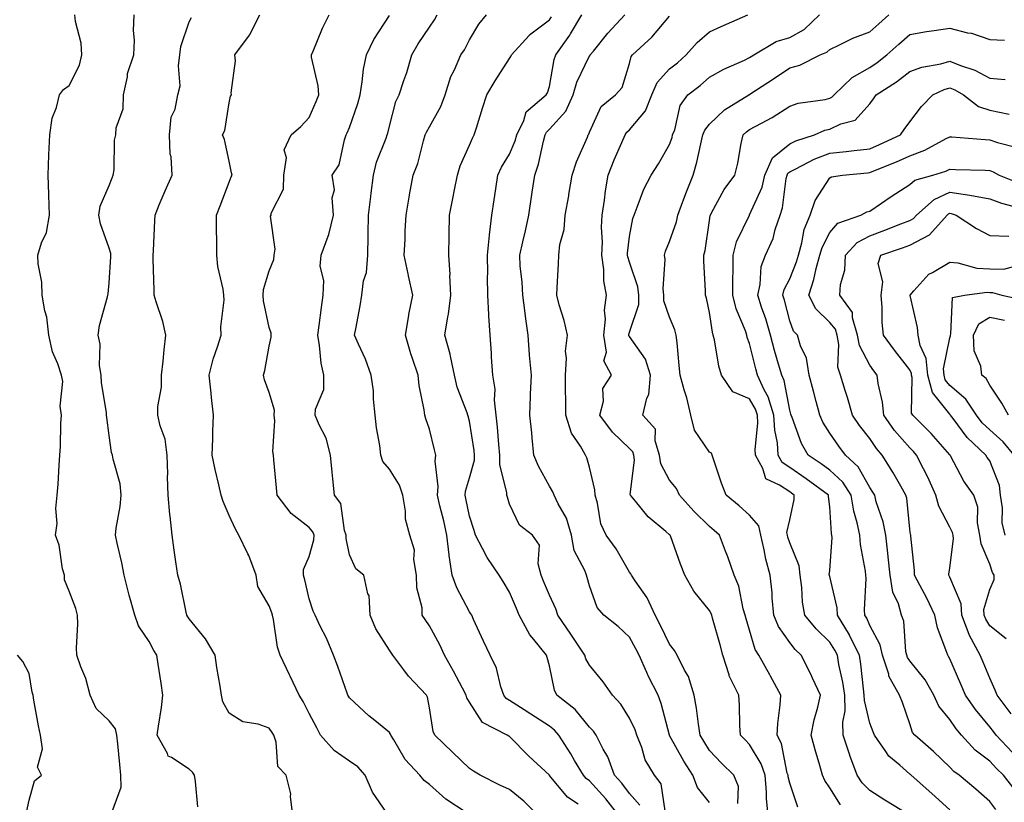
# Model space of a CAD drawing. Units: inches. Extents: x 1021283 to 1023923, y 7226618 to 7229258.
# Drawn here: x 1022786 to 1023032, y 7227615 to 7227811 of the extents above; entities that cross this region are included whole.
import ezdxf

# ---------------------------------------------------------------- set-up
doc = ezdxf.new("R2010")
doc.units = ezdxf.units.IN
doc.header["$MEASUREMENT"] = 0
doc.layers.add('Contour_10217226', color=7, linetype='Continuous', true_color=0x2a7432)

msp = doc.modelspace()

# ---------------------------------------------------------------- linework, layer by layer
at = {"layer": 'Contour_10217226'}
for points in [[(1022808.75, 7227612.63, 3053), (1022811.04, 7227618.93, 3053), (1022811, 7227621.92, 3053), (1022810.73, 7227624.6, 3053), (1022810.2, 7227629.76, 3053), (1022809.98, 7227631.92, 3053), (1022809.63, 7227633.51, 3053), (1022808.05, 7227635.53, 3053), (1022804.79, 7227638.66, 3053), (1022803.3, 7227641.92, 3053), (1022802.23, 7227646.11, 3053), (1022800.96, 7227649.02, 3053), (1022799.94, 7227651.92, 3053), (1022799.87, 7227653.75, 3053), (1022800.24, 7227659.73, 3053), (1022800.16, 7227661.92, 3053), (1022799.71, 7227663.57, 3053), (1022798.05, 7227667.91, 3053), (1022796.92, 7227670.8, 3053), (1022796.86, 7227671.92, 3053), (1022796.43, 7227673.55, 3053), (1022795.57, 7227679.44, 3053), (1022794.65, 7227681.92, 3053), (1022795.1, 7227684.88, 3053), (1022794.73, 7227688.6, 3053), (1022795.04, 7227691.92, 3053), (1022795.32, 7227694.65, 3053), (1022795.53, 7227699.39, 3053), (1022795.75, 7227701.92, 3053), (1022795.9, 7227704.07, 3053), (1022796, 7227709.87, 3053), (1022796.14, 7227711.92, 3053), (1022795.84, 7227714.13, 3053), (1022796.49, 7227720.36, 3053), (1022796.12, 7227721.92, 3053), (1022795.24, 7227724.73, 3053), (1022793.91, 7227727.77, 3053), (1022792.99, 7227731.92, 3053), (1022792.5, 7227736.37, 3053), (1022791.98, 7227737.98, 3053), (1022791.35, 7227741.92, 3053), (1022791.27, 7227745.13, 3053), (1022790.28, 7227749.69, 3053), (1022790.2, 7227751.92, 3053), (1022791.12, 7227754.99, 3053), (1022792.39, 7227757.57, 3053), (1022793.13, 7227761.92, 3053), (1022792.97, 7227766.84, 3053), (1022792.97, 7227767.01, 3053), (1022792.8, 7227771.92, 3053), (1022792.97, 7227776.85, 3053), (1022792.97, 7227777, 3053), (1022793.19, 7227781.92, 3053), (1022793.83, 7227786.14, 3053), (1022794.91, 7227788.78, 3053), (1022795.67, 7227791.92, 3053), (1022796.66, 7227793.32, 3053), (1022798.05, 7227794.31, 3053), (1022800.63, 7227799.35, 3053), (1022801.19, 7227801.92, 3053), (1022801.02, 7227804.89, 3053), (1022799.65, 7227810.31, 3053), (1022799.51, 7227811.92, 3053)], [(1022830.16, 7227614.03, 3052), (1022829.63, 7227620.35, 3052), (1022829.34, 7227621.92, 3052), (1022828.87, 7227622.74, 3052), (1022828.05, 7227623.46, 3052), (1022823.62, 7227626.36, 3052), (1022822.82, 7227626.69, 3052), (1022822.64, 7227627.34, 3052), (1022820.08, 7227631.92, 3052), (1022820.35, 7227634.22, 3052), (1022821.1, 7227638.86, 3052), (1022821.43, 7227641.92, 3052), (1022821.04, 7227644.91, 3052), (1022820.3, 7227649.67, 3052), (1022819.98, 7227651.92, 3052), (1022819.22, 7227653.09, 3052), (1022818.05, 7227655.4, 3052), (1022815.37, 7227659.25, 3052), (1022814.5, 7227661.92, 3052), (1022813.03, 7227666.9, 3052), (1022813.03, 7227666.95, 3052), (1022811.76, 7227671.92, 3052), (1022811.19, 7227675.05, 3052), (1022810.02, 7227679.94, 3052), (1022809.63, 7227681.92, 3052), (1022809.81, 7227683.68, 3052), (1022810.84, 7227689.13, 3052), (1022811.08, 7227691.92, 3052), (1022810.84, 7227694.72, 3052), (1022809.03, 7227700.95, 3052), (1022808.91, 7227701.92, 3052), (1022808.67, 7227702.55, 3052), (1022808.05, 7227706.81, 3052), (1022807.44, 7227711.31, 3052), (1022807.41, 7227711.92, 3052), (1022807.39, 7227712.58, 3052), (1022806.1, 7227719.97, 3052), (1022806.02, 7227721.92, 3052), (1022805.67, 7227724.3, 3052), (1022805.78, 7227729.65, 3052), (1022805.28, 7227731.92, 3052), (1022805.65, 7227734.31, 3052), (1022807.64, 7227741.51, 3052), (1022807.72, 7227741.92, 3052), (1022807.76, 7227742.21, 3052), (1022808.05, 7227744.98, 3052), (1022808.5, 7227751.47, 3052), (1022808.5, 7227751.92, 3052), (1022808.46, 7227752.33, 3052), (1022808.05, 7227753.67, 3052), (1022805.88, 7227759.75, 3052), (1022805.51, 7227761.92, 3052), (1022805.84, 7227764.12, 3052), (1022808.05, 7227769.32, 3052), (1022808.79, 7227771.18, 3052), (1022809.09, 7227771.92, 3052), (1022809.32, 7227773.18, 3052), (1022809.36, 7227780.62, 3052), (1022809.73, 7227781.92, 3052), (1022809.81, 7227783.69, 3052), (1022811.53, 7227788.44, 3052), (1022811.6, 7227791.92, 3052), (1022812.6, 7227796.48, 3052), (1022812.64, 7227797.32, 3052), (1022814.22, 7227801.92, 3052), (1022814.34, 7227805.63, 3052), (1022814.16, 7227808.02, 3052), (1022814.26, 7227811.92, 3052)], [(1022853.91, 7227611.92, 3051), (1022853.32, 7227616.65, 3051), (1022853.44, 7227617.31, 3051), (1022852.25, 7227621.92, 3051), (1022850.22, 7227624.1, 3051), (1022849.79, 7227630.18, 3051), (1022849.16, 7227631.92, 3051), (1022848.77, 7227632.64, 3051), (1022848.05, 7227633.74, 3051), (1022845.26, 7227634.71, 3051), (1022841.43, 7227635.3, 3051), (1022838.05, 7227637.48, 3051), (1022836.43, 7227640.29, 3051), (1022836.12, 7227641.92, 3051), (1022835.78, 7227644.19, 3051), (1022834.98, 7227648.86, 3051), (1022834.57, 7227651.92, 3051), (1022832.15, 7227656.02, 3051), (1022828.05, 7227661.01, 3051), (1022827.68, 7227661.55, 3051), (1022827.48, 7227661.92, 3051), (1022827.29, 7227662.68, 3051), (1022825.84, 7227669.71, 3051), (1022825.2, 7227671.92, 3051), (1022824.71, 7227675.26, 3051), (1022824.32, 7227678.19, 3051), (1022823.75, 7227681.92, 3051), (1022823.25, 7227686.71, 3051), (1022823.19, 7227687.06, 3051), (1022822.76, 7227691.92, 3051), (1022822.6, 7227696.48, 3051), (1022822.68, 7227697.29, 3051), (1022822.56, 7227701.92, 3051), (1022822.05, 7227705.93, 3051), (1022820.76, 7227709.21, 3051), (1022820.22, 7227711.92, 3051), (1022820.22, 7227714.09, 3051), (1022821.1, 7227718.87, 3051), (1022821.1, 7227721.92, 3051), (1022821.51, 7227725.38, 3051), (1022821.76, 7227728.21, 3051), (1022822.23, 7227731.92, 3051), (1022821.47, 7227735.34, 3051), (1022819.77, 7227740.21, 3051), (1022819.3, 7227741.92, 3051), (1022819.3, 7227743.16, 3051), (1022819.07, 7227750.91, 3051), (1022819.07, 7227751.92, 3051), (1022819.12, 7227752.98, 3051), (1022819.44, 7227760.53, 3051), (1022819.51, 7227761.92, 3051), (1022820.57, 7227764.45, 3051), (1022822.03, 7227767.95, 3051), (1022823.75, 7227771.92, 3051), (1022823.54, 7227776.44, 3051), (1022823.28, 7227777.14, 3051), (1022823.15, 7227781.92, 3051), (1022823.58, 7227786.4, 3051), (1022824.55, 7227788.41, 3051), (1022825.24, 7227791.92, 3051), (1022825.82, 7227794.16, 3051), (1022825.34, 7227799.2, 3051), (1022825.71, 7227801.92, 3051), (1022825.96, 7227804.01, 3051), (1022828.05, 7227810.17, 3051), (1022828.66, 7227811.31, 3051)], [(1022877.31, 7227612.66, 3050), (1022873.87, 7227617.73, 3050), (1022872.03, 7227621.92, 3050), (1022870.2, 7227624.07, 3050), (1022868.05, 7227625.46, 3050), (1022864.28, 7227628.14, 3050), (1022860.84, 7227631.92, 3050), (1022859.89, 7227633.77, 3050), (1022858.05, 7227637.4, 3050), (1022856.51, 7227640.37, 3050), (1022855.53, 7227641.92, 3050), (1022853.26, 7227646.7, 3050), (1022853.13, 7227647, 3050), (1022850.76, 7227651.92, 3050), (1022850.08, 7227653.96, 3050), (1022849.09, 7227660.88, 3050), (1022848.83, 7227661.92, 3050), (1022848.66, 7227662.53, 3050), (1022848.05, 7227664.24, 3050), (1022845.22, 7227669.09, 3050), (1022844.77, 7227671.92, 3050), (1022842.95, 7227676.82, 3050), (1022842.7, 7227677.26, 3050), (1022840.45, 7227681.92, 3050), (1022839.57, 7227683.44, 3050), (1022838.05, 7227686.88, 3050), (1022836.51, 7227690.38, 3050), (1022836.06, 7227691.92, 3050), (1022835.47, 7227694.49, 3050), (1022834.5, 7227698.37, 3050), (1022833.75, 7227701.92, 3050), (1022833.93, 7227706.04, 3050), (1022833.93, 7227707.79, 3050), (1022834.09, 7227711.92, 3050), (1022833.62, 7227716.35, 3050), (1022833.56, 7227717.43, 3050), (1022833.03, 7227721.92, 3050), (1022834.05, 7227725.93, 3050), (1022835.14, 7227729.01, 3050), (1022836.02, 7227731.92, 3050), (1022835.94, 7227734.02, 3050), (1022836.78, 7227740.65, 3050), (1022836.72, 7227741.92, 3050), (1022836.57, 7227743.41, 3050), (1022835.2, 7227749.07, 3050), (1022834.94, 7227751.92, 3050), (1022834.98, 7227754.98, 3050), (1022834.85, 7227758.73, 3050), (1022834.89, 7227761.92, 3050), (1022835.78, 7227764.19, 3050), (1022838.05, 7227770.16, 3050), (1022838.52, 7227771.45, 3050), (1022838.77, 7227771.92, 3050), (1022838.62, 7227772.49, 3050), (1022838.05, 7227775.41, 3050), (1022836.88, 7227780.75, 3050), (1022836.33, 7227781.92, 3050), (1022836.94, 7227783.03, 3050), (1022838.05, 7227789.92, 3050), (1022838.38, 7227791.59, 3050), (1022838.64, 7227791.92, 3050), (1022838.56, 7227792.43, 3050), (1022839.57, 7227800.41, 3050), (1022839.44, 7227801.92, 3050), (1022843.11, 7227806.87, 3050), (1022843.17, 7227807.05, 3050), (1022845.65, 7227811.92, 3050)], [(1022897.5, 7227612.48, 3049), (1022892.13, 7227616, 3049), (1022888.05, 7227619.64, 3049), (1022886.78, 7227620.66, 3049), (1022885.67, 7227621.92, 3049), (1022882.03, 7227625.9, 3049), (1022879.16, 7227630.81, 3049), (1022878.44, 7227631.92, 3049), (1022878.34, 7227632.21, 3049), (1022878.05, 7227632.65, 3049), (1022874.38, 7227635.59, 3049), (1022872.89, 7227636.76, 3049), (1022868.05, 7227641.26, 3049), (1022867.82, 7227641.7, 3049), (1022867.7, 7227641.92, 3049), (1022867.5, 7227642.47, 3049), (1022865.2, 7227649.08, 3049), (1022864.05, 7227651.92, 3049), (1022862.35, 7227656.21, 3049), (1022860.76, 7227659.2, 3049), (1022859.48, 7227661.92, 3049), (1022859.03, 7227662.9, 3049), (1022858.05, 7227666.01, 3049), (1022856.92, 7227670.79, 3049), (1022856.57, 7227671.92, 3049), (1022856.62, 7227673.34, 3049), (1022858.05, 7227676.59, 3049), (1022859.2, 7227680.76, 3049), (1022859.24, 7227681.92, 3049), (1022858.93, 7227682.8, 3049), (1022858.05, 7227683.85, 3049), (1022853.48, 7227687.35, 3049), (1022850.02, 7227691.92, 3049), (1022849.87, 7227693.75, 3049), (1022849.2, 7227700.77, 3049), (1022849.1, 7227701.92, 3049), (1022848.97, 7227702.85, 3049), (1022849.44, 7227710.53, 3049), (1022849.3, 7227711.92, 3049), (1022849.34, 7227713.2, 3049), (1022848.05, 7227717.54, 3049), (1022846.82, 7227720.7, 3049), (1022846.59, 7227721.92, 3049), (1022846.9, 7227723.06, 3049), (1022848.05, 7227729.17, 3049), (1022848.54, 7227731.43, 3049), (1022848.56, 7227731.92, 3049), (1022848.54, 7227732.42, 3049), (1022848.05, 7227733.85, 3049), (1022846.62, 7227740.49, 3049), (1022846.53, 7227741.92, 3049), (1022846.62, 7227743.35, 3049), (1022848.05, 7227747.98, 3049), (1022849.2, 7227750.77, 3049), (1022849.24, 7227751.92, 3049), (1022849.51, 7227753.38, 3049), (1022848.34, 7227761.63, 3049), (1022848.48, 7227761.92, 3049), (1022848.5, 7227762.37, 3049), (1022851.62, 7227768.36, 3049), (1022851.68, 7227771.92, 3049), (1022852.33, 7227776.21, 3049), (1022851.76, 7227778.2, 3049), (1022853.5, 7227781.92, 3049), (1022855.94, 7227784.04, 3049), (1022858.05, 7227786.26, 3049), (1022859.73, 7227790.25, 3049), (1022860.39, 7227791.92, 3049), (1022860.28, 7227794.16, 3049), (1022858.62, 7227801.36, 3049), (1022858.58, 7227801.92, 3049), (1022858.99, 7227802.86, 3049), (1022861.35, 7227808.62, 3049), (1022863.05, 7227811.92, 3049)], [(1022915.24, 7227611.92, 3048), (1022911.62, 7227615.49, 3048), (1022908.05, 7227618.37, 3048), (1022905.61, 7227619.48, 3048), (1022900.73, 7227621.92, 3048), (1022899.1, 7227622.97, 3048), (1022898.05, 7227623.61, 3048), (1022893.85, 7227627.71, 3048), (1022889.42, 7227631.92, 3048), (1022888.99, 7227632.87, 3048), (1022888.05, 7227638.79, 3048), (1022887.56, 7227641.43, 3048), (1022887.29, 7227641.92, 3048), (1022882.85, 7227646.71, 3048), (1022881.7, 7227648.27, 3048), (1022878.91, 7227651.92, 3048), (1022878.56, 7227652.44, 3048), (1022878.05, 7227653.2, 3048), (1022874.67, 7227658.54, 3048), (1022873.28, 7227661.92, 3048), (1022872.97, 7227666.83, 3048), (1022872.68, 7227667.29, 3048), (1022871.7, 7227671.92, 3048), (1022869.65, 7227673.52, 3048), (1022868.05, 7227676.99, 3048), (1022867.27, 7227681.13, 3048), (1022867.29, 7227681.92, 3048), (1022866.86, 7227683.11, 3048), (1022865.92, 7227689.8, 3048), (1022864.34, 7227691.92, 3048), (1022863.93, 7227696.04, 3048), (1022863.77, 7227697.64, 3048), (1022863.34, 7227701.92, 3048), (1022862.25, 7227706.13, 3048), (1022860.51, 7227709.47, 3048), (1022859.53, 7227711.92, 3048), (1022859.57, 7227713.45, 3048), (1022861.64, 7227718.33, 3048), (1022861.7, 7227721.92, 3048), (1022861.02, 7227724.89, 3048), (1022860.63, 7227729.33, 3048), (1022860.16, 7227731.92, 3048), (1022860.47, 7227734.34, 3048), (1022861.12, 7227738.84, 3048), (1022861.51, 7227741.92, 3048), (1022861.66, 7227745.53, 3048), (1022860.8, 7227749.18, 3048), (1022861.02, 7227751.92, 3048), (1022862.74, 7227756.62, 3048), (1022862.95, 7227757.02, 3048), (1022864.07, 7227761.92, 3048), (1022863.79, 7227766.19, 3048), (1022864.3, 7227768.18, 3048), (1022863.77, 7227771.92, 3048), (1022865.53, 7227774.44, 3048), (1022866.8, 7227780.67, 3048), (1022867.27, 7227781.92, 3048), (1022867.5, 7227782.47, 3048), (1022868.05, 7227783.83, 3048), (1022870.14, 7227789.82, 3048), (1022870.73, 7227791.92, 3048), (1022871.29, 7227795.17, 3048), (1022871.57, 7227798.39, 3048), (1022872.37, 7227801.92, 3048), (1022874.2, 7227805.77, 3048), (1022878.05, 7227811.81, 3048)], [(1022925.22, 7227614.75, 3047), (1022922.58, 7227616.45, 3047), (1022918.05, 7227621.91, 3047), (1022918.03, 7227621.92, 3047), (1022912.85, 7227626.73, 3047), (1022908.05, 7227631.59, 3047), (1022907.85, 7227631.71, 3047), (1022907.5, 7227631.92, 3047), (1022901.29, 7227635.16, 3047), (1022898.05, 7227640.18, 3047), (1022897.42, 7227641.3, 3047), (1022897.25, 7227641.92, 3047), (1022896.31, 7227643.66, 3047), (1022894.09, 7227647.95, 3047), (1022891.78, 7227651.92, 3047), (1022890.65, 7227654.52, 3047), (1022888.05, 7227659.27, 3047), (1022886.98, 7227660.84, 3047), (1022886.23, 7227661.92, 3047), (1022886.21, 7227663.76, 3047), (1022884.87, 7227668.74, 3047), (1022884.85, 7227671.92, 3047), (1022884.16, 7227675.81, 3047), (1022884.34, 7227678.2, 3047), (1022883.15, 7227681.92, 3047), (1022882.05, 7227685.92, 3047), (1022882.09, 7227687.89, 3047), (1022881.39, 7227691.92, 3047), (1022880.57, 7227694.44, 3047), (1022878.05, 7227698.38, 3047), (1022876.45, 7227700.33, 3047), (1022875.92, 7227701.92, 3047), (1022875.63, 7227704.34, 3047), (1022874.87, 7227708.75, 3047), (1022874.53, 7227711.92, 3047), (1022874.07, 7227715.89, 3047), (1022874.1, 7227717.97, 3047), (1022873.5, 7227721.92, 3047), (1022872.07, 7227725.94, 3047), (1022870.3, 7227729.67, 3047), (1022869.34, 7227731.92, 3047), (1022869.63, 7227733.49, 3047), (1022870.75, 7227739.22, 3047), (1022871.21, 7227741.92, 3047), (1022871.6, 7227745.47, 3047), (1022872.37, 7227747.59, 3047), (1022872.64, 7227751.92, 3047), (1022872.74, 7227756.61, 3047), (1022872.76, 7227757.2, 3047), (1022872.85, 7227761.92, 3047), (1022873.44, 7227766.53, 3047), (1022873.52, 7227767.39, 3047), (1022874.07, 7227771.92, 3047), (1022874.81, 7227775.15, 3047), (1022877.25, 7227781.13, 3047), (1022877.5, 7227781.92, 3047), (1022877.64, 7227782.34, 3047), (1022878.05, 7227784.15, 3047), (1022879.69, 7227790.29, 3047), (1022880.51, 7227791.92, 3047), (1022881.66, 7227795.52, 3047), (1022882.41, 7227797.55, 3047), (1022883.62, 7227801.92, 3047), (1022885.28, 7227804.68, 3047), (1022888.05, 7227808.83, 3047), (1022889.3, 7227810.66, 3047), (1022889.98, 7227811.92, 3047)], [(1022935.37, 7227611.92, 3046), (1022932.15, 7227616.02, 3046), (1022928.05, 7227620.55, 3046), (1022927.25, 7227621.12, 3046), (1022926.57, 7227621.92, 3046), (1022924.32, 7227625.64, 3046), (1022923.38, 7227627.25, 3046), (1022920.39, 7227631.92, 3046), (1022919.32, 7227633.18, 3046), (1022918.05, 7227634.22, 3046), (1022913.36, 7227637.22, 3046), (1022911.68, 7227638.28, 3046), (1022908.05, 7227640.59, 3046), (1022907.25, 7227641.12, 3046), (1022906.64, 7227641.92, 3046), (1022905.9, 7227644.06, 3046), (1022904.83, 7227648.7, 3046), (1022903.26, 7227651.92, 3046), (1022901.57, 7227655.43, 3046), (1022899.1, 7227660.87, 3046), (1022898.62, 7227661.92, 3046), (1022898.4, 7227662.27, 3046), (1022898.05, 7227662.8, 3046), (1022894.87, 7227668.74, 3046), (1022893.71, 7227671.92, 3046), (1022892.95, 7227676.83, 3046), (1022892.97, 7227677, 3046), (1022892.44, 7227681.92, 3046), (1022891.64, 7227685.51, 3046), (1022890.69, 7227689.28, 3046), (1022890.08, 7227691.92, 3046), (1022890.24, 7227694.11, 3046), (1022889.51, 7227700.45, 3046), (1022889.69, 7227701.92, 3046), (1022889.36, 7227703.24, 3046), (1022888.05, 7227708.43, 3046), (1022887.15, 7227711.01, 3046), (1022886.88, 7227711.92, 3046), (1022886.74, 7227713.22, 3046), (1022885.49, 7227719.36, 3046), (1022885.28, 7227721.92, 3046), (1022883.85, 7227726.11, 3046), (1022883.4, 7227727.26, 3046), (1022882.11, 7227731.92, 3046), (1022882.91, 7227736.78, 3046), (1022882.93, 7227737.04, 3046), (1022883.89, 7227741.92, 3046), (1022882.84, 7227746.71, 3046), (1022882.74, 7227747.23, 3046), (1022881.76, 7227751.92, 3046), (1022881.96, 7227755.84, 3046), (1022881.98, 7227757.99, 3046), (1022882.21, 7227761.92, 3046), (1022883.05, 7227766.91, 3046), (1022883.05, 7227766.93, 3046), (1022883.97, 7227771.92, 3046), (1022885.2, 7227774.78, 3046), (1022886.55, 7227780.42, 3046), (1022887.03, 7227781.92, 3046), (1022887.31, 7227782.66, 3046), (1022888.05, 7227783.93, 3046), (1022890.94, 7227789.03, 3046), (1022892, 7227791.92, 3046), (1022893.42, 7227796.54, 3046), (1022894.3, 7227798.17, 3046), (1022895.94, 7227801.92, 3046), (1022896.78, 7227803.2, 3046), (1022898.05, 7227805.72, 3046), (1022900.37, 7227809.59, 3046), (1022902.35, 7227811.92, 3046)], [(1022940.59, 7227614.46, 3045), (1022938.05, 7227617.39, 3045), (1022936.08, 7227619.94, 3045), (1022934.3, 7227621.92, 3045), (1022932.64, 7227626.52, 3045), (1022931.47, 7227628.49, 3045), (1022929.73, 7227631.92, 3045), (1022929.05, 7227632.92, 3045), (1022928.05, 7227633.99, 3045), (1022924.46, 7227638.34, 3045), (1022919.92, 7227641.92, 3045), (1022919.32, 7227643.18, 3045), (1022918.05, 7227649.25, 3045), (1022917.48, 7227651.35, 3045), (1022917.33, 7227651.92, 3045), (1022914.12, 7227655.86, 3045), (1022913.13, 7227657.01, 3045), (1022910.49, 7227661.92, 3045), (1022909.77, 7227663.64, 3045), (1022908.05, 7227667.7, 3045), (1022906.51, 7227670.38, 3045), (1022905.49, 7227671.92, 3045), (1022902.46, 7227676.33, 3045), (1022901.35, 7227678.62, 3045), (1022899.57, 7227681.92, 3045), (1022899.2, 7227683.07, 3045), (1022898.05, 7227686.64, 3045), (1022897.17, 7227691.05, 3045), (1022896.98, 7227691.92, 3045), (1022897.05, 7227692.92, 3045), (1022898.05, 7227696.29, 3045), (1022899.3, 7227700.66, 3045), (1022899.32, 7227701.92, 3045), (1022899.2, 7227703.06, 3045), (1022898.05, 7227710.42, 3045), (1022897.76, 7227711.63, 3045), (1022897.68, 7227711.92, 3045), (1022897.52, 7227712.46, 3045), (1022895.02, 7227718.89, 3045), (1022894.28, 7227721.92, 3045), (1022893.28, 7227726.69, 3045), (1022893.25, 7227727.12, 3045), (1022891.9, 7227731.92, 3045), (1022892.64, 7227736.5, 3045), (1022892.8, 7227737.16, 3045), (1022893.4, 7227741.92, 3045), (1022893.17, 7227746.8, 3045), (1022893.21, 7227747.08, 3045), (1022892.87, 7227751.92, 3045), (1022892.97, 7227756.85, 3045), (1022892.99, 7227756.98, 3045), (1022893.09, 7227761.92, 3045), (1022893.91, 7227766.07, 3045), (1022894.32, 7227768.19, 3045), (1022895.04, 7227771.92, 3045), (1022895.76, 7227774.2, 3045), (1022898.05, 7227779.34, 3045), (1022898.81, 7227781.16, 3045), (1022899.24, 7227781.92, 3045), (1022899.79, 7227783.67, 3045), (1022901.31, 7227788.66, 3045), (1022902.37, 7227791.92, 3045), (1022904.51, 7227795.46, 3045), (1022908.05, 7227801.06, 3045), (1022908.4, 7227801.57, 3045), (1022908.56, 7227801.92, 3045), (1022912.93, 7227806.81, 3045), (1022913.05, 7227806.93, 3045), (1022913.09, 7227806.96, 3045), (1022918.05, 7227810.7, 3045), (1022918.56, 7227811.41, 3045)], [(1022946.94, 7227613.03, 3044), (1022945.94, 7227619.81, 3044), (1022944.28, 7227621.92, 3044), (1022941.94, 7227625.8, 3044), (1022941.08, 7227628.89, 3044), (1022939.87, 7227631.92, 3044), (1022939.42, 7227633.3, 3044), (1022938.05, 7227636.24, 3044), (1022935.84, 7227639.7, 3044), (1022933.79, 7227641.92, 3044), (1022931.45, 7227645.31, 3044), (1022928.05, 7227649.47, 3044), (1022927.15, 7227651.02, 3044), (1022926.86, 7227651.92, 3044), (1022924.53, 7227655.44, 3044), (1022923.36, 7227657.23, 3044), (1022920.14, 7227661.92, 3044), (1022919.61, 7227663.49, 3044), (1022918.05, 7227666.93, 3044), (1022916.59, 7227670.46, 3044), (1022915.98, 7227671.92, 3044), (1022915.24, 7227674.74, 3044), (1022915.57, 7227679.44, 3044), (1022913.83, 7227681.92, 3044), (1022910.57, 7227684.43, 3044), (1022908.05, 7227689.71, 3044), (1022907.52, 7227691.39, 3044), (1022907.35, 7227691.92, 3044), (1022907.37, 7227692.6, 3044), (1022905.63, 7227699.5, 3044), (1022905.67, 7227701.92, 3044), (1022905.37, 7227704.6, 3044), (1022905.06, 7227708.93, 3044), (1022904.71, 7227711.92, 3044), (1022904.3, 7227715.67, 3044), (1022904.51, 7227718.38, 3044), (1022903.91, 7227721.92, 3044), (1022903.6, 7227726.37, 3044), (1022903.56, 7227727.43, 3044), (1022903.21, 7227731.92, 3044), (1022902.89, 7227736.77, 3044), (1022902.91, 7227737.06, 3044), (1022902.64, 7227741.92, 3044), (1022902.56, 7227746.44, 3044), (1022902.66, 7227747.31, 3044), (1022902.6, 7227751.92, 3044), (1022903.03, 7227756.9, 3044), (1022903.03, 7227756.95, 3044), (1022903.62, 7227761.92, 3044), (1022904.26, 7227765.72, 3044), (1022904.61, 7227768.49, 3044), (1022905.16, 7227771.92, 3044), (1022906.08, 7227773.88, 3044), (1022908.05, 7227777.15, 3044), (1022909.5, 7227780.47, 3044), (1022909.91, 7227781.92, 3044), (1022911.66, 7227785.53, 3044), (1022912.25, 7227787.71, 3044), (1022917.19, 7227791.92, 3044), (1022917.52, 7227792.45, 3044), (1022918.05, 7227794.02, 3044), (1022919.22, 7227800.76, 3044), (1022919.67, 7227801.92, 3044), (1022923.13, 7227806.84, 3044), (1022923.32, 7227807.19, 3044), (1022926.16, 7227811.92, 3044)], [(1022958.05, 7227615.13, 3043), (1022955.02, 7227618.89, 3043), (1022953.85, 7227621.92, 3043), (1022951.62, 7227625.48, 3043), (1022948.05, 7227631.84, 3043), (1022948.01, 7227631.89, 3043), (1022948.01, 7227631.92, 3043), (1022947.99, 7227631.99, 3043), (1022945.98, 7227639.86, 3043), (1022945.16, 7227641.92, 3043), (1022942.78, 7227646.64, 3043), (1022942.39, 7227647.58, 3043), (1022940.45, 7227651.92, 3043), (1022939.65, 7227653.52, 3043), (1022938.05, 7227656.42, 3043), (1022935.2, 7227659.07, 3043), (1022931.6, 7227661.92, 3043), (1022929.96, 7227663.82, 3043), (1022928.05, 7227669.28, 3043), (1022927.5, 7227671.37, 3043), (1022927.29, 7227671.92, 3043), (1022926.9, 7227673.07, 3043), (1022924.24, 7227678.11, 3043), (1022923.52, 7227681.92, 3043), (1022922.31, 7227686.18, 3043), (1022920.24, 7227689.74, 3043), (1022919.24, 7227691.92, 3043), (1022918.91, 7227692.78, 3043), (1022918.05, 7227694.15, 3043), (1022915.28, 7227699.16, 3043), (1022914.16, 7227701.92, 3043), (1022913.71, 7227706.26, 3043), (1022913.6, 7227707.46, 3043), (1022913.13, 7227711.92, 3043), (1022913.32, 7227716.64, 3043), (1022913.32, 7227717.19, 3043), (1022913.52, 7227721.92, 3043), (1022913.09, 7227726.87, 3043), (1022913.09, 7227726.96, 3043), (1022912.72, 7227731.92, 3043), (1022912.13, 7227736, 3043), (1022911.92, 7227738.05, 3043), (1022911.41, 7227741.92, 3043), (1022911.25, 7227745.13, 3043), (1022910.75, 7227749.21, 3043), (1022910.61, 7227751.92, 3043), (1022911.37, 7227755.24, 3043), (1022912.03, 7227757.94, 3043), (1022912.89, 7227761.92, 3043), (1022913.52, 7227766.45, 3043), (1022913.71, 7227767.59, 3043), (1022914.36, 7227771.92, 3043), (1022915.34, 7227774.63, 3043), (1022916.51, 7227780.38, 3043), (1022916.96, 7227781.92, 3043), (1022917.31, 7227782.66, 3043), (1022918.05, 7227783.34, 3043), (1022922.09, 7227787.88, 3043), (1022923.95, 7227791.92, 3043), (1022924.85, 7227795.11, 3043), (1022928.05, 7227801.66, 3043), (1022928.17, 7227801.79, 3043), (1022928.23, 7227801.92, 3043), (1022929.03, 7227802.9, 3043), (1022932.6, 7227807.37, 3043), (1022936.9, 7227811.92, 3043)], [(1022965.1, 7227614.87, 3042), (1022965.28, 7227619.14, 3042), (1022964.1, 7227621.92, 3042), (1022961.04, 7227624.92, 3042), (1022958.05, 7227628.12, 3042), (1022956.57, 7227630.44, 3042), (1022955.71, 7227631.92, 3042), (1022955.24, 7227634.72, 3042), (1022954.79, 7227638.67, 3042), (1022954.2, 7227641.92, 3042), (1022952.74, 7227646.6, 3042), (1022951.8, 7227648.17, 3042), (1022949.98, 7227651.92, 3042), (1022949.28, 7227653.15, 3042), (1022948.05, 7227654.66, 3042), (1022945.69, 7227659.56, 3042), (1022944.42, 7227661.92, 3042), (1022942.42, 7227666.3, 3042), (1022939.42, 7227670.55, 3042), (1022938.54, 7227671.92, 3042), (1022938.36, 7227672.24, 3042), (1022938.05, 7227672.67, 3042), (1022934.67, 7227678.54, 3042), (1022932.17, 7227681.92, 3042), (1022930.86, 7227684.73, 3042), (1022930.04, 7227689.94, 3042), (1022929.44, 7227691.92, 3042), (1022929.38, 7227693.26, 3042), (1022928.05, 7227698.94, 3042), (1022927.41, 7227701.28, 3042), (1022927.05, 7227701.92, 3042), (1022925.78, 7227704.19, 3042), (1022923.56, 7227707.43, 3042), (1022922.15, 7227711.92, 3042), (1022922.09, 7227715.95, 3042), (1022922.07, 7227717.9, 3042), (1022922.01, 7227721.92, 3042), (1022922.31, 7227726.19, 3042), (1022922.05, 7227727.93, 3042), (1022922.52, 7227731.92, 3042), (1022921.7, 7227735.57, 3042), (1022920.49, 7227739.48, 3042), (1022919.87, 7227741.92, 3042), (1022919.94, 7227743.81, 3042), (1022920.26, 7227749.71, 3042), (1022920.35, 7227751.92, 3042), (1022920.65, 7227754.52, 3042), (1022921.68, 7227758.28, 3042), (1022921.98, 7227761.92, 3042), (1022922.84, 7227766.7, 3042), (1022922.89, 7227767.07, 3042), (1022923.71, 7227771.92, 3042), (1022924.79, 7227775.18, 3042), (1022927.54, 7227781.41, 3042), (1022927.74, 7227781.92, 3042), (1022927.87, 7227782.09, 3042), (1022928.05, 7227782.65, 3042), (1022930.94, 7227789.03, 3042), (1022934.55, 7227791.92, 3042), (1022936.19, 7227793.78, 3042), (1022938.05, 7227799.76, 3042), (1022938.42, 7227801.54, 3042), (1022938.77, 7227801.92, 3042), (1022943.62, 7227806.35, 3042), (1022948.05, 7227811.57, 3042)], [(1022972.68, 7227611.92, 3041), (1022972.23, 7227616.1, 3041), (1022972.29, 7227617.68, 3041), (1022971.94, 7227621.92, 3041), (1022970.96, 7227624.82, 3041), (1022968.05, 7227629.63, 3041), (1022966.9, 7227630.76, 3041), (1022965.8, 7227631.92, 3041), (1022965.59, 7227634.37, 3041), (1022965.55, 7227639.42, 3041), (1022965.32, 7227641.92, 3041), (1022962.95, 7227646.82, 3041), (1022962.91, 7227647.06, 3041), (1022961.39, 7227651.92, 3041), (1022960.65, 7227654.52, 3041), (1022958.81, 7227661.16, 3041), (1022958.6, 7227661.92, 3041), (1022958.46, 7227662.34, 3041), (1022958.05, 7227663.13, 3041), (1022954.09, 7227667.96, 3041), (1022951.88, 7227671.92, 3041), (1022950.78, 7227674.65, 3041), (1022948.25, 7227681.72, 3041), (1022948.17, 7227681.92, 3041), (1022948.11, 7227681.98, 3041), (1022948.05, 7227682.05, 3041), (1022947.15, 7227682.82, 3041), (1022942.68, 7227686.55, 3041), (1022939.53, 7227690.44, 3041), (1022938.28, 7227691.92, 3041), (1022938.23, 7227692.11, 3041), (1022939.3, 7227700.67, 3041), (1022939.1, 7227701.92, 3041), (1022938.87, 7227702.73, 3041), (1022938.05, 7227703.6, 3041), (1022933.79, 7227707.65, 3041), (1022930.63, 7227711.92, 3041), (1022931.55, 7227715.43, 3041), (1022931.41, 7227718.56, 3041), (1022933.54, 7227721.92, 3041), (1022931.62, 7227725.48, 3041), (1022932.33, 7227727.65, 3041), (1022931.66, 7227731.92, 3041), (1022932.01, 7227735.88, 3041), (1022931.82, 7227738.15, 3041), (1022932.31, 7227741.92, 3041), (1022931.6, 7227745.47, 3041), (1022931.64, 7227748.32, 3041), (1022931.16, 7227751.92, 3041), (1022931.25, 7227755.12, 3041), (1022931.06, 7227758.91, 3041), (1022931.17, 7227761.92, 3041), (1022931.76, 7227765.63, 3041), (1022932.03, 7227767.95, 3041), (1022932.74, 7227771.92, 3041), (1022934.22, 7227775.74, 3041), (1022936.14, 7227780, 3041), (1022936.94, 7227781.92, 3041), (1022937.35, 7227782.61, 3041), (1022938.05, 7227783.21, 3041), (1022942, 7227787.96, 3041), (1022943.58, 7227791.92, 3041), (1022944.91, 7227795.07, 3041), (1022948.05, 7227798.43, 3041), (1022950, 7227799.97, 3041), (1022952.23, 7227801.92, 3041), (1022954.98, 7227804.99, 3041), (1022958.05, 7227807.68, 3041), (1022960.94, 7227809.04, 3041), (1022967.62, 7227811.92, 3041)], [(1022980.12, 7227614, 3040), (1022978.05, 7227619.97, 3040), (1022977.7, 7227621.57, 3040), (1022977.66, 7227621.92, 3040), (1022977.46, 7227622.5, 3040), (1022975.98, 7227629.84, 3040), (1022974.92, 7227631.92, 3040), (1022975.08, 7227634.88, 3040), (1022975.67, 7227639.53, 3040), (1022975.8, 7227641.92, 3040), (1022973.28, 7227646.7, 3040), (1022973.13, 7227646.99, 3040), (1022970.34, 7227651.92, 3040), (1022969.46, 7227653.34, 3040), (1022968.05, 7227658.16, 3040), (1022967.19, 7227661.06, 3040), (1022966.96, 7227661.92, 3040), (1022966.45, 7227663.51, 3040), (1022965.34, 7227669.21, 3040), (1022964.16, 7227671.92, 3040), (1022962.62, 7227676.49, 3040), (1022962.03, 7227677.95, 3040), (1022960.53, 7227681.92, 3040), (1022959.22, 7227683.1, 3040), (1022958.05, 7227684.08, 3040), (1022954.09, 7227687.96, 3040), (1022950.53, 7227691.92, 3040), (1022949.75, 7227693.62, 3040), (1022948.05, 7227695.68, 3040), (1022945.88, 7227699.76, 3040), (1022945.57, 7227701.92, 3040), (1022944.46, 7227705.52, 3040), (1022944.51, 7227708.38, 3040), (1022941.39, 7227711.92, 3040), (1022942.33, 7227716.2, 3040), (1022942.87, 7227717.11, 3040), (1022943.25, 7227721.92, 3040), (1022942.05, 7227725.92, 3040), (1022938.05, 7227731.58, 3040), (1022937.89, 7227731.77, 3040), (1022937.87, 7227731.92, 3040), (1022937.89, 7227732.08, 3040), (1022938.05, 7227732.62, 3040), (1022940.37, 7227739.6, 3040), (1022940.37, 7227741.92, 3040), (1022940.14, 7227744.01, 3040), (1022938.05, 7227750.12, 3040), (1022937.6, 7227751.46, 3040), (1022937.54, 7227751.92, 3040), (1022937.54, 7227752.42, 3040), (1022938.05, 7227756.55, 3040), (1022938.89, 7227761.08, 3040), (1022939.18, 7227761.92, 3040), (1022939.98, 7227763.86, 3040), (1022941.62, 7227768.35, 3040), (1022943.44, 7227771.92, 3040), (1022945.3, 7227774.67, 3040), (1022948.05, 7227779.51, 3040), (1022948.66, 7227781.31, 3040), (1022948.81, 7227781.92, 3040), (1022949.32, 7227783.18, 3040), (1022950.71, 7227789.26, 3040), (1022952.58, 7227791.92, 3040), (1022955.67, 7227794.3, 3040), (1022958.05, 7227796.38, 3040), (1022961.59, 7227798.39, 3040), (1022966.74, 7227800.61, 3040), (1022968.05, 7227801.24, 3040), (1022968.46, 7227801.51, 3040), (1022969.09, 7227801.92, 3040), (1022974.67, 7227805.31, 3040), (1022978.05, 7227806.31, 3040), (1022981.7, 7227808.27, 3040), (1022985.53, 7227811.92, 3040)], [(1022990.71, 7227614.58, 3039), (1022988.05, 7227618.76, 3039), (1022986.8, 7227620.67, 3039), (1022986.27, 7227621.92, 3039), (1022985.57, 7227624.4, 3039), (1022984.42, 7227628.28, 3039), (1022983.42, 7227631.92, 3039), (1022984.18, 7227635.8, 3039), (1022985.12, 7227638.98, 3039), (1022985.78, 7227641.92, 3039), (1022983.79, 7227646.19, 3039), (1022983.32, 7227647.2, 3039), (1022980.92, 7227651.92, 3039), (1022979.46, 7227653.34, 3039), (1022978.05, 7227655.08, 3039), (1022975.24, 7227659.12, 3039), (1022974.09, 7227661.92, 3039), (1022973.69, 7227666.28, 3039), (1022973.64, 7227667.51, 3039), (1022973.19, 7227671.92, 3039), (1022972.09, 7227675.96, 3039), (1022971.66, 7227678.3, 3039), (1022970.82, 7227681.92, 3039), (1022970.35, 7227684.22, 3039), (1022968.05, 7227686.92, 3039), (1022965.41, 7227689.28, 3039), (1022962.21, 7227691.92, 3039), (1022961.02, 7227694.89, 3039), (1022959.01, 7227700.95, 3039), (1022958.66, 7227701.92, 3039), (1022958.54, 7227702.41, 3039), (1022958.05, 7227702.7, 3039), (1022954.26, 7227708.13, 3039), (1022953.32, 7227711.92, 3039), (1022952.39, 7227716.26, 3039), (1022951.7, 7227718.27, 3039), (1022950.73, 7227721.92, 3039), (1022950.43, 7227724.29, 3039), (1022949.96, 7227730.01, 3039), (1022949.73, 7227731.92, 3039), (1022949.36, 7227733.24, 3039), (1022948.05, 7227736.37, 3039), (1022946.64, 7227740.51, 3039), (1022946.64, 7227741.92, 3039), (1022946.47, 7227743.5, 3039), (1022946.96, 7227750.83, 3039), (1022946.78, 7227751.92, 3039), (1022947.05, 7227752.93, 3039), (1022948.05, 7227755.34, 3039), (1022949.77, 7227760.21, 3039), (1022950.14, 7227761.92, 3039), (1022951.39, 7227765.26, 3039), (1022952.25, 7227767.71, 3039), (1022953.93, 7227771.92, 3039), (1022954.85, 7227775.11, 3039), (1022955.82, 7227779.68, 3039), (1022956.39, 7227781.92, 3039), (1022956.86, 7227783.11, 3039), (1022958.05, 7227784.62, 3039), (1022961.8, 7227788.17, 3039), (1022967.85, 7227791.92, 3039), (1022967.97, 7227792, 3039), (1022968.05, 7227792.03, 3039), (1022968.38, 7227792.25, 3039), (1022973.99, 7227795.97, 3039), (1022978.05, 7227798.68, 3039), (1022980.57, 7227799.4, 3039), (1022985.63, 7227801.92, 3039), (1022987.35, 7227802.61, 3039), (1022988.05, 7227803.27, 3039), (1022990.53, 7227804.41, 3039), (1022993.85, 7227806.12, 3039), (1022998.05, 7227807.66, 3039), (1023000.3, 7227809.67, 3039), (1023002.84, 7227811.92, 3039)], [(1023007.99, 7227611.99, 3038), (1023001.84, 7227615.71, 3038), (1022998.05, 7227618.09, 3038), (1022996.19, 7227620.06, 3038), (1022994.92, 7227621.92, 3038), (1022993.09, 7227626.89, 3038), (1022993.07, 7227626.93, 3038), (1022991.45, 7227631.92, 3038), (1022991.35, 7227635.22, 3038), (1022991.9, 7227638.07, 3038), (1022991.82, 7227641.92, 3038), (1022991.33, 7227645.19, 3038), (1022990.35, 7227649.62, 3038), (1022989.96, 7227651.92, 3038), (1022989.34, 7227653.21, 3038), (1022988.05, 7227655.19, 3038), (1022984.63, 7227658.51, 3038), (1022981.82, 7227661.92, 3038), (1022981.29, 7227665.17, 3038), (1022981.12, 7227668.85, 3038), (1022980.71, 7227671.92, 3038), (1022980.41, 7227674.27, 3038), (1022978.05, 7227680.05, 3038), (1022977.6, 7227681.47, 3038), (1022977.48, 7227681.92, 3038), (1022977.35, 7227682.62, 3038), (1022978.05, 7227685.74, 3038), (1022979.16, 7227690.81, 3038), (1022979.2, 7227691.92, 3038), (1022978.54, 7227692.41, 3038), (1022978.05, 7227692.75, 3038), (1022975.51, 7227694.46, 3038), (1022972.13, 7227696, 3038), (1022971.37, 7227698.59, 3038), (1022969.53, 7227701.92, 3038), (1022969.44, 7227703.3, 3038), (1022970.08, 7227709.89, 3038), (1022969.98, 7227711.92, 3038), (1022969.51, 7227713.38, 3038), (1022968.05, 7227716.01, 3038), (1022963.83, 7227717.71, 3038), (1022961, 7227721.92, 3038), (1022960.32, 7227724.18, 3038), (1022959.28, 7227730.7, 3038), (1022958.97, 7227731.92, 3038), (1022958.75, 7227732.61, 3038), (1022958.05, 7227737.53, 3038), (1022957.31, 7227741.18, 3038), (1022957.03, 7227741.92, 3038), (1022957.05, 7227742.91, 3038), (1022956.62, 7227750.49, 3038), (1022956.64, 7227751.92, 3038), (1022956.96, 7227753.02, 3038), (1022958.05, 7227760.57, 3038), (1022958.21, 7227761.76, 3038), (1022958.26, 7227761.92, 3038), (1022958.56, 7227762.44, 3038), (1022961.7, 7227768.27, 3038), (1022964.34, 7227771.92, 3038), (1022965.08, 7227774.89, 3038), (1022965.96, 7227779.82, 3038), (1022966.43, 7227781.92, 3038), (1022967.25, 7227782.71, 3038), (1022968.05, 7227783.25, 3038), (1022971, 7227784.87, 3038), (1022973.71, 7227786.25, 3038), (1022978.05, 7227789.1, 3038), (1022980.14, 7227789.83, 3038), (1022986.94, 7227790.81, 3038), (1022988.05, 7227791.09, 3038), (1022988.62, 7227791.35, 3038), (1022989.14, 7227791.92, 3038), (1022993.69, 7227796.28, 3038), (1022998.05, 7227798.78, 3038), (1022999.94, 7227800.04, 3038), (1023002.33, 7227801.92, 3038), (1023005.34, 7227804.63, 3038), (1023008.05, 7227807.03, 3038), (1023012.23, 7227807.75, 3038), (1023014.12, 7227807.99, 3038), (1023018.05, 7227808.63, 3038), (1023022.48, 7227807.48, 3038), (1023023.44, 7227807.32, 3038), (1023028.05, 7227805.79, 3038), (1023031.7, 7227805.57, 3038)], [(1023018.05, 7227613.28, 3037), (1023013.52, 7227617.38, 3037), (1023008.38, 7227621.92, 3037), (1023008.21, 7227622.09, 3037), (1023008.05, 7227622.23, 3037), (1023005.53, 7227624.44, 3037), (1023002.84, 7227626.71, 3037), (1023002.11, 7227627.85, 3037), (1022999.26, 7227631.92, 3037), (1022998.93, 7227632.81, 3037), (1022998.05, 7227634.99, 3037), (1022996.72, 7227640.58, 3037), (1022996.68, 7227641.92, 3037), (1022996.45, 7227643.52, 3037), (1022995.82, 7227649.7, 3037), (1022995.45, 7227651.92, 3037), (1022993.03, 7227656.9, 3037), (1022992.97, 7227657, 3037), (1022990, 7227661.92, 3037), (1022989.87, 7227663.74, 3037), (1022988.05, 7227671.56, 3037), (1022987.97, 7227671.85, 3037), (1022987.97, 7227671.92, 3037), (1022987.95, 7227672.01, 3037), (1022988.05, 7227673.1, 3037), (1022988.64, 7227681.32, 3037), (1022988.62, 7227681.92, 3037), (1022988.52, 7227682.38, 3037), (1022988.05, 7227689.04, 3037), (1022987.76, 7227691.63, 3037), (1022987.78, 7227691.92, 3037), (1022982.15, 7227696.03, 3037), (1022978.05, 7227698.83, 3037), (1022976.21, 7227700.08, 3037), (1022975.18, 7227701.92, 3037), (1022974.98, 7227705, 3037), (1022974.3, 7227708.17, 3037), (1022974.1, 7227711.92, 3037), (1022972.66, 7227716.53, 3037), (1022971.68, 7227718.28, 3037), (1022970.02, 7227721.92, 3037), (1022969.59, 7227723.46, 3037), (1022968.05, 7227729.83, 3037), (1022967.46, 7227731.33, 3037), (1022967.33, 7227731.92, 3037), (1022966.98, 7227732.99, 3037), (1022964.65, 7227738.52, 3037), (1022963.81, 7227741.92, 3037), (1022963.83, 7227746.15, 3037), (1022963.89, 7227747.77, 3037), (1022963.91, 7227751.92, 3037), (1022964.77, 7227755.2, 3037), (1022968.03, 7227761.89, 3037), (1022968.03, 7227761.93, 3037), (1022968.05, 7227761.95, 3037), (1022971.14, 7227768.84, 3037), (1022971.88, 7227771.92, 3037), (1022973.77, 7227776.21, 3037), (1022978.05, 7227779.7, 3037), (1022979.55, 7227780.42, 3037), (1022984.24, 7227781.92, 3037), (1022986.86, 7227783.1, 3037), (1022988.05, 7227783.41, 3037), (1022990.84, 7227784.72, 3037), (1022994.38, 7227785.59, 3037), (1022998.05, 7227789.7, 3037), (1022998.97, 7227790.99, 3037), (1022999.63, 7227791.92, 3037), (1023004.77, 7227795.2, 3037), (1023008.05, 7227797.74, 3037), (1023011.06, 7227798.9, 3037), (1023015.84, 7227799.72, 3037), (1023018.05, 7227800.34, 3037), (1023020.69, 7227799.28, 3037), (1023024.28, 7227798.14, 3037), (1023028.05, 7227796.15, 3037), (1023031.92, 7227795.78, 3037)], [(1023029.53, 7227613.4, 3036), (1023028.05, 7227615.37, 3036), (1023024.59, 7227618.47, 3036), (1023020.39, 7227621.92, 3036), (1023019.03, 7227622.91, 3036), (1023018.05, 7227623.98, 3036), (1023013.99, 7227627.85, 3036), (1023009.3, 7227631.92, 3036), (1023008.77, 7227632.63, 3036), (1023008.05, 7227634.75, 3036), (1023006.21, 7227640.08, 3036), (1023005.51, 7227641.92, 3036), (1023002.85, 7227646.72, 3036), (1023002.8, 7227647.18, 3036), (1023001.25, 7227651.92, 3036), (1023000.63, 7227654.5, 3036), (1022998.05, 7227659.37, 3036), (1022997.29, 7227661.15, 3036), (1022996.82, 7227661.92, 3036), (1022996.72, 7227663.25, 3036), (1022997.19, 7227671.06, 3036), (1022997.09, 7227671.92, 3036), (1022997.03, 7227672.95, 3036), (1022995.75, 7227679.61, 3036), (1022995.61, 7227681.92, 3036), (1022994.94, 7227685.02, 3036), (1022994.07, 7227687.94, 3036), (1022993.4, 7227691.92, 3036), (1022991.29, 7227695.16, 3036), (1022988.05, 7227698.17, 3036), (1022985.88, 7227699.74, 3036), (1022982.64, 7227701.92, 3036), (1022981, 7227704.86, 3036), (1022978.64, 7227711.33, 3036), (1022978.38, 7227711.92, 3036), (1022978.3, 7227712.18, 3036), (1022978.05, 7227713.15, 3036), (1022976.68, 7227720.55, 3036), (1022976.06, 7227721.92, 3036), (1022975.28, 7227724.69, 3036), (1022974.24, 7227728.11, 3036), (1022973.23, 7227731.92, 3036), (1022972.07, 7227735.95, 3036), (1022971.04, 7227738.93, 3036), (1022970.1, 7227741.92, 3036), (1022970.71, 7227744.59, 3036), (1022970.94, 7227749.03, 3036), (1022972.01, 7227751.92, 3036), (1022973.89, 7227756.08, 3036), (1022974.46, 7227758.33, 3036), (1022975.69, 7227761.92, 3036), (1022976.29, 7227763.69, 3036), (1022977.21, 7227771.07, 3036), (1022977.41, 7227771.92, 3036), (1022977.6, 7227772.37, 3036), (1022978.05, 7227772.73, 3036), (1022979.57, 7227773.44, 3036), (1022984.14, 7227775.84, 3036), (1022988.05, 7227777.34, 3036), (1022992.19, 7227777.78, 3036), (1022994.16, 7227778.04, 3036), (1022998.05, 7227778.47, 3036), (1023000.47, 7227779.5, 3036), (1023005.71, 7227781.92, 3036), (1023006.68, 7227783.29, 3036), (1023008.05, 7227785.23, 3036), (1023010.96, 7227789, 3036), (1023013.77, 7227791.92, 3036), (1023016.66, 7227793.31, 3036), (1023018.05, 7227793.7, 3036), (1023019.32, 7227793.19, 3036), (1023021.47, 7227791.92, 3036), (1023025.18, 7227789.04, 3036), (1023028.05, 7227788.1, 3036), (1023032.85, 7227787.13, 3036)], [(1023034.34, 7227618.22, 3035), (1023031.49, 7227621.92, 3035), (1023029.75, 7227623.62, 3035), (1023028.05, 7227625.42, 3035), (1023024.36, 7227628.24, 3035), (1023020.94, 7227631.92, 3035), (1023019.65, 7227633.51, 3035), (1023018.05, 7227635.84, 3035), (1023015.34, 7227639.21, 3035), (1023014.09, 7227641.92, 3035), (1023011.9, 7227645.76, 3035), (1023008.05, 7227650.55, 3035), (1023007.5, 7227651.37, 3035), (1023007.33, 7227651.92, 3035), (1023007.09, 7227652.88, 3035), (1023006.57, 7227660.45, 3035), (1023006, 7227661.92, 3035), (1023005.22, 7227664.76, 3035), (1023003.83, 7227667.71, 3035), (1023003.15, 7227671.92, 3035), (1023002.68, 7227676.55, 3035), (1023002.54, 7227677.42, 3035), (1023002.05, 7227681.92, 3035), (1023001.39, 7227685.26, 3035), (1022999.69, 7227690.29, 3035), (1022999.28, 7227691.92, 3035), (1022998.83, 7227692.7, 3035), (1022998.05, 7227693.87, 3035), (1022995.16, 7227699.04, 3035), (1022992, 7227701.92, 3035), (1022990.3, 7227704.16, 3035), (1022988.05, 7227707.42, 3035), (1022986.33, 7227710.2, 3035), (1022985.59, 7227711.92, 3035), (1022984.69, 7227715.29, 3035), (1022984.01, 7227717.88, 3035), (1022982.91, 7227721.92, 3035), (1022982.25, 7227726.12, 3035), (1022980.76, 7227729.21, 3035), (1022980, 7227731.92, 3035), (1022979.01, 7227732.88, 3035), (1022978.05, 7227735.5, 3035), (1022976.76, 7227740.63, 3035), (1022976.35, 7227741.92, 3035), (1022976.66, 7227743.3, 3035), (1022978.05, 7227745.95, 3035), (1022979.75, 7227750.22, 3035), (1022980.22, 7227751.92, 3035), (1022981.12, 7227754.99, 3035), (1022981.7, 7227758.27, 3035), (1022983.19, 7227761.92, 3035), (1022984.4, 7227765.56, 3035), (1022988.05, 7227771.24, 3035), (1022988.52, 7227771.44, 3035), (1022991.27, 7227771.92, 3035), (1022997.52, 7227772.46, 3035), (1022998.05, 7227772.52, 3035), (1022999.09, 7227772.95, 3035), (1023004.75, 7227775.23, 3035), (1023008.05, 7227776.71, 3035), (1023011.84, 7227778.13, 3035), (1023017.15, 7227781.02, 3035), (1023018.05, 7227781.45, 3035), (1023018.54, 7227781.42, 3035), (1023026.88, 7227780.75, 3035), (1023028.05, 7227780.69, 3035), (1023029.94, 7227780.03, 3035), (1023034.91, 7227778.78, 3035)], [(1023033.73, 7227627.59, 3034), (1023029.63, 7227631.92, 3034), (1023028.97, 7227632.84, 3034), (1023028.05, 7227634.05, 3034), (1023024.5, 7227638.37, 3034), (1023021.98, 7227641.92, 3034), (1023020.82, 7227644.68, 3034), (1023018.05, 7227651.03, 3034), (1023017.76, 7227651.63, 3034), (1023017.52, 7227651.92, 3034), (1023017.33, 7227652.65, 3034), (1023014.94, 7227658.8, 3034), (1023014.3, 7227661.92, 3034), (1023012.29, 7227666.15, 3034), (1023010.53, 7227669.45, 3034), (1023009.24, 7227671.92, 3034), (1023009.26, 7227673.13, 3034), (1023008.28, 7227681.68, 3034), (1023008.28, 7227681.92, 3034), (1023008.23, 7227682.1, 3034), (1023008.05, 7227683.45, 3034), (1023007.29, 7227691.16, 3034), (1023007.09, 7227691.92, 3034), (1023005.8, 7227694.18, 3034), (1023003.83, 7227697.7, 3034), (1023001.12, 7227701.92, 3034), (1022999.71, 7227703.57, 3034), (1022998.05, 7227706.06, 3034), (1022995.51, 7227709.37, 3034), (1022993.73, 7227711.92, 3034), (1022992.46, 7227716.32, 3034), (1022991.9, 7227718.07, 3034), (1022990.73, 7227721.92, 3034), (1022990.06, 7227723.93, 3034), (1022990.35, 7227729.61, 3034), (1022989.94, 7227731.92, 3034), (1022989.51, 7227733.38, 3034), (1022988.05, 7227735.1, 3034), (1022984.61, 7227738.48, 3034), (1022982.82, 7227741.92, 3034), (1022984.12, 7227745.85, 3034), (1022984.67, 7227748.55, 3034), (1022985.61, 7227751.92, 3034), (1022986.16, 7227753.81, 3034), (1022988.05, 7227757.57, 3034), (1022990.08, 7227759.9, 3034), (1022995.84, 7227761.92, 3034), (1022997.29, 7227762.68, 3034), (1022998.05, 7227762.91, 3034), (1023001.02, 7227764.89, 3034), (1023003.44, 7227766.52, 3034), (1023008.05, 7227769.53, 3034), (1023009.34, 7227770.62, 3034), (1023013.81, 7227771.92, 3034), (1023017.07, 7227772.91, 3034), (1023018.05, 7227773.38, 3034), (1023019.44, 7227773.3, 3034), (1023026.86, 7227773.11, 3034), (1023028.05, 7227773.04, 3034), (1023028.89, 7227772.75, 3034), (1023030.39, 7227771.92, 3034), (1023035.82, 7227769.68, 3034)], [(1023033.38, 7227637.25, 3033), (1023029.85, 7227641.92, 3033), (1023029.38, 7227643.24, 3033), (1023028.05, 7227646.17, 3033), (1023026.35, 7227650.23, 3033), (1023025.63, 7227651.92, 3033), (1023022.95, 7227656.82, 3033), (1023022.87, 7227657.1, 3033), (1023021.02, 7227661.92, 3033), (1023020.88, 7227664.75, 3033), (1023018.05, 7227671.42, 3033), (1023017.89, 7227671.76, 3033), (1023017.82, 7227671.92, 3033), (1023017.82, 7227672.15, 3033), (1023018.05, 7227673.8, 3033), (1023018.95, 7227681.02, 3033), (1023018.85, 7227681.92, 3033), (1023018.71, 7227682.58, 3033), (1023018.05, 7227683.92, 3033), (1023015.32, 7227689.19, 3033), (1023014.57, 7227691.92, 3033), (1023012.56, 7227696.43, 3033), (1023011.45, 7227698.53, 3033), (1023009.73, 7227701.92, 3033), (1023008.95, 7227702.82, 3033), (1023008.05, 7227703.71, 3033), (1023004.22, 7227708.09, 3033), (1023001.57, 7227711.92, 3033), (1023001.25, 7227715.13, 3033), (1023000.12, 7227719.84, 3033), (1022999.87, 7227721.92, 3033), (1022999.09, 7227722.95, 3033), (1022998.05, 7227724.37, 3033), (1022995.45, 7227729.33, 3033), (1022994.98, 7227731.92, 3033), (1022993.71, 7227736.27, 3033), (1022993.71, 7227737.58, 3033), (1022990.55, 7227741.92, 3033), (1022990.71, 7227744.59, 3033), (1022991.84, 7227748.14, 3033), (1022991.98, 7227751.92, 3033), (1022994.87, 7227755.09, 3033), (1022998.05, 7227756.76, 3033), (1023001.86, 7227758.1, 3033), (1023005.82, 7227759.69, 3033), (1023008.05, 7227760.54, 3033), (1023008.95, 7227761.01, 3033), (1023009.77, 7227761.92, 3033), (1023014.14, 7227765.83, 3033), (1023018.05, 7227767.61, 3033), (1023023.03, 7227766.9, 3033), (1023023.09, 7227766.88, 3033), (1023028.05, 7227765.93, 3033), (1023031, 7227764.86, 3033), (1023036.6, 7227763.36, 3033)], [(1023032.13, 7227656, 3032), (1023028.05, 7227659.27, 3032), (1023027.03, 7227660.9, 3032), (1023026.64, 7227661.92, 3032), (1023026.57, 7227663.39, 3032), (1023028.05, 7227668.35, 3032), (1023029.14, 7227670.83, 3032), (1023029.09, 7227671.92, 3032), (1023028.75, 7227672.61, 3032), (1023028.05, 7227674.68, 3032), (1023025.86, 7227679.73, 3032), (1023025.59, 7227681.92, 3032), (1023025, 7227684.97, 3032), (1023025.04, 7227688.91, 3032), (1023024.07, 7227691.92, 3032), (1023021.55, 7227695.41, 3032), (1023018.23, 7227701.74, 3032), (1023018.13, 7227701.92, 3032), (1023018.09, 7227701.96, 3032), (1023018.05, 7227702.01, 3032), (1023013.42, 7227707.3, 3032), (1023008.79, 7227711.92, 3032), (1023008.5, 7227712.37, 3032), (1023008.67, 7227721.29, 3032), (1023008.52, 7227721.92, 3032), (1023008.46, 7227722.34, 3032), (1023008.05, 7227723.24, 3032), (1023004.26, 7227728.13, 3032), (1023001.51, 7227731.92, 3032), (1023001.17, 7227735.05, 3032), (1023001.19, 7227738.79, 3032), (1023000.92, 7227741.92, 3032), (1023001.33, 7227745.19, 3032), (1023000.16, 7227749.82, 3032), (1023000.8, 7227751.92, 3032), (1023006.27, 7227753.71, 3032), (1023008.05, 7227754.38, 3032), (1023012.99, 7227756.97, 3032), (1023017.42, 7227761.92, 3032), (1023017.76, 7227762.21, 3032), (1023018.05, 7227762.35, 3032), (1023018.42, 7227762.3, 3032), (1023019.65, 7227761.92, 3032), (1023024.73, 7227758.59, 3032), (1023028.05, 7227756.82, 3032), (1023032.76, 7227756.62, 3032)], [(1023031.92, 7227681.92, 3031), (1023031.17, 7227685.05, 3031), (1023031.19, 7227688.77, 3031), (1023030.71, 7227691.92, 3031), (1023030.43, 7227694.31, 3031), (1023028.05, 7227700.48, 3031), (1023027.42, 7227701.3, 3031), (1023027.07, 7227701.92, 3031), (1023022.41, 7227706.29, 3031), (1023018.93, 7227711.05, 3031), (1023018.25, 7227711.92, 3031), (1023018.17, 7227712.04, 3031), (1023018.05, 7227712.14, 3031), (1023013.73, 7227717.6, 3031), (1023012.56, 7227721.92, 3031), (1023012.15, 7227726.03, 3031), (1023010.61, 7227729.36, 3031), (1023010.12, 7227731.92, 3031), (1023009.94, 7227733.82, 3031), (1023008.15, 7227741.82, 3031), (1023008.13, 7227741.92, 3031), (1023009.09, 7227742.95, 3031), (1023012.82, 7227747.16, 3031), (1023013.69, 7227747.56, 3031), (1023018.05, 7227750.11, 3031), (1023020.04, 7227749.94, 3031), (1023024.79, 7227748.66, 3031), (1023028.05, 7227748.45, 3031), (1023031.55, 7227748.42, 3031), (1023035.57, 7227749.45, 3031)], [(1023034.16, 7227701.92, 3030), (1023031.41, 7227705.28, 3030), (1023028.05, 7227708.24, 3030), (1023026.16, 7227710.03, 3030), (1023024.71, 7227711.92, 3030), (1023022.07, 7227715.94, 3030), (1023018.05, 7227719.34, 3030), (1023016.92, 7227720.78, 3030), (1023016.6, 7227721.92, 3030), (1023016.45, 7227723.52, 3030), (1023018.05, 7227731.25, 3030), (1023018.21, 7227731.76, 3030), (1023018.21, 7227731.92, 3030), (1023018.32, 7227732.2, 3030), (1023018.69, 7227741.28, 3030), (1023021.72, 7227741.92, 3030), (1023027.35, 7227742.61, 3030), (1023028.05, 7227742.57, 3030), (1023028.69, 7227742.56, 3030), (1023031.08, 7227741.92, 3030), (1023036.78, 7227740.64, 3030)], [(1023032.72, 7227711.92, 3029), (1023031.02, 7227714.9, 3029), (1023028.05, 7227719.42, 3029), (1023027.17, 7227721.04, 3029), (1023026.04, 7227721.92, 3029), (1023025.82, 7227724.16, 3029), (1023024.14, 7227728.01, 3029), (1023023.97, 7227731.92, 3029), (1023025.28, 7227734.7, 3029), (1023028.05, 7227736.36, 3029), (1023031.74, 7227735.61, 3029)], [(1022787.37, 7227612.61, 3054), (1022788.05, 7227615.73, 3054), (1022789.44, 7227620.53, 3054), (1022791.12, 7227621.92, 3054), (1022790.12, 7227623.98, 3054), (1022791.41, 7227628.57, 3054), (1022790.88, 7227631.92, 3054), (1022790.43, 7227634.29, 3054), (1022789.26, 7227640.71, 3054), (1022789.03, 7227641.92, 3054), (1022788.79, 7227642.66, 3054), (1022788.05, 7227647.4, 3054), (1022786.49, 7227650.36, 3054), (1022785.14, 7227651.92, 3054)]]:
    msp.add_polyline3d(points, dxfattribs=at)

doc.saveas('drawing.dxf')
